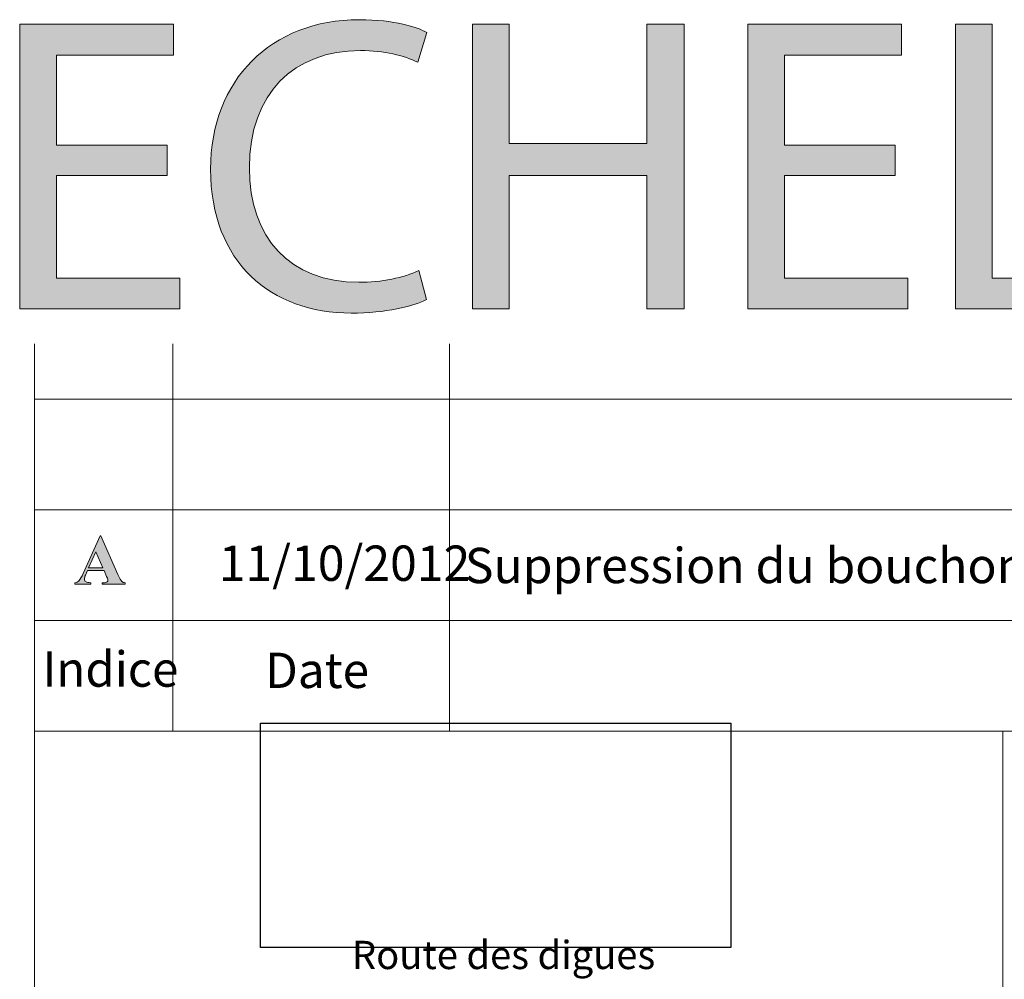
# Model space of a CAD drawing. Units: inches. Extents: x 0 to 16.5, y 0 to 11.7.
# Drawn here: x 8.6 to 11.4, y 2 to 4.8 of the extents above; entities that cross this region are included whole.
import ezdxf

# ---------------------------------------------------------------- set-up
doc = ezdxf.new("R2010")
doc.units = ezdxf.units.IN
doc.header["$MEASUREMENT"] = 0
doc.layers.add('Calque 1', color=7, linetype='Continuous')
picture_1 = doc.add_image_def('image1.png', size_in_pixel=(803, 384))

# ---------------------------------------------------------------- blocks, each defined once
blk = doc.blocks.new('block 2')
at = {"layer": 'Calque 1', "lineweight": 0}
blk.add_lwpolyline([(9.3051, 2.1398), (10.6429, 2.1398), (10.6429, 2.7791), (9.3051, 2.7791), (9.3051, 2.1398)], dxfattribs=at)
at = {"layer": 'Calque 1'}
image = blk.add_image(picture_1, insert=(9.3051, 2.1398), size_in_units=(1.3377, 0.6393), dxfattribs=at)
blk = doc.blocks.new('block 4')
at = {"layer": 'Calque 1', "true_color": 0xffffff}
h = blk.add_hatch(color=7, dxfattribs=at)
h.dxf.hatch_style = 2
h.paths.add_polyline_path([(9.0389, 4.3377), (8.724, 4.3377), (8.724, 4.0456), (9.0749, 4.0456), (9.0749, 3.9579), (8.6194, 3.9579), (8.6194, 4.768), (9.0569, 4.768), (9.0569, 4.6802), (8.724, 4.6802), (8.724, 4.4242), (9.0389, 4.4242)])
h = blk.add_hatch(color=7, dxfattribs=at)
h.dxf.hatch_style = 2
edge = h.paths.add_edge_path()
edge.add_spline(control_points=[(9.7768, 3.9843), (9.7383, 3.9651), (9.6614, 3.9459), (9.5628, 3.9459), (9.3345, 3.9459), (9.1626, 4.0901), (9.1626, 4.3557), (9.1626, 4.6093), (9.3345, 4.7812), (9.5857, 4.7812), (9.6866, 4.7812), (9.7503, 4.7595), (9.778, 4.7451), (9.778, 4.7451), (9.7527, 4.6598), (9.7527, 4.6598), (9.7131, 4.679), (9.6566, 4.6934), (9.5893, 4.6934), (9.3994, 4.6934), (9.2732, 4.572), (9.2732, 4.3593), (9.2732, 4.161), (9.3874, 4.0336), (9.5845, 4.0336), (9.6482, 4.0336), (9.7131, 4.0468), (9.7551, 4.0673), (9.7551, 4.0673), (9.7768, 3.9843), (9.7768, 3.9843)], knot_values=[0, 0, 0, 0, 1, 1, 1, 2, 2, 2, 3, 3, 3, 4, 4, 4, 5, 5, 5, 6, 6, 6, 7, 7, 7, 8, 8, 8, 9, 9, 9, 10, 10, 10, 10], degree=3, periodic=1)
h = blk.add_hatch(color=7, dxfattribs=at)
h.dxf.hatch_style = 2
h.paths.add_polyline_path([(10.0123, 4.768), (10.0123, 4.429), (10.4041, 4.429), (10.4041, 4.768), (10.5098, 4.768), (10.5098, 3.9579), (10.4041, 3.9579), (10.4041, 4.3377), (10.0123, 4.3377), (10.0123, 3.9579), (9.9077, 3.9579), (9.9077, 4.768)])
h = blk.add_hatch(color=7, dxfattribs=at)
h.dxf.hatch_style = 2
h.paths.add_polyline_path([(11.1107, 4.3377), (10.7958, 4.3377), (10.7958, 4.0456), (11.1468, 4.0456), (11.1468, 3.9579), (10.6913, 3.9579), (10.6913, 4.768), (11.1288, 4.768), (11.1288, 4.6802), (10.7958, 4.6802), (10.7958, 4.4242), (11.1107, 4.4242)])
h = blk.add_hatch(color=7, dxfattribs=at)
h.dxf.hatch_style = 2
h.paths.add_polyline_path([(11.2826, 4.768), (11.3871, 4.768), (11.3871, 4.0456), (11.7333, 4.0456), (11.7333, 3.9579), (11.2826, 3.9579)])
at = {"layer": 'Calque 1', "lineweight": 0}
for points in [[(9.0389, 4.3377), (8.724, 4.3377), (8.724, 4.0456), (9.0749, 4.0456), (9.0749, 3.9579), (8.6194, 3.9579), (8.6194, 4.768), (9.0569, 4.768), (9.0569, 4.6802), (8.724, 4.6802), (8.724, 4.4242), (9.0389, 4.4242), (9.0389, 4.3377)], [(10.0123, 4.768), (10.0123, 4.429), (10.4041, 4.429), (10.4041, 4.768), (10.5098, 4.768), (10.5098, 3.9579), (10.4041, 3.9579), (10.4041, 4.3377), (10.0123, 4.3377), (10.0123, 3.9579), (9.9077, 3.9579), (9.9077, 4.768), (10.0123, 4.768)], [(11.1107, 4.3377), (10.7958, 4.3377), (10.7958, 4.0456), (11.1468, 4.0456), (11.1468, 3.9579), (10.6913, 3.9579), (10.6913, 4.768), (11.1288, 4.768), (11.1288, 4.6802), (10.7958, 4.6802), (10.7958, 4.4242), (11.1107, 4.4242), (11.1107, 4.3377)], [(11.2826, 4.768), (11.3871, 4.768), (11.3871, 4.0456), (11.7333, 4.0456), (11.7333, 3.9579), (11.2826, 3.9579), (11.2826, 4.768)]]:
    blk.add_lwpolyline(points, dxfattribs=at)
blk.add_open_spline([(9.7768, 3.9843), (9.7383, 3.9651), (9.6614, 3.9459), (9.5628, 3.9459), (9.3345, 3.9459), (9.1626, 4.0901), (9.1626, 4.3557), (9.1626, 4.6093), (9.3345, 4.7812), (9.5857, 4.7812), (9.6866, 4.7812), (9.7503, 4.7595), (9.778, 4.7451), (9.778, 4.7451), (9.7527, 4.6598), (9.7527, 4.6598), (9.7131, 4.679), (9.6566, 4.6934), (9.5893, 4.6934), (9.3994, 4.6934), (9.2732, 4.572), (9.2732, 4.3593), (9.2732, 4.161), (9.3874, 4.0336), (9.5845, 4.0336), (9.6482, 4.0336), (9.7131, 4.0468), (9.7551, 4.0673), (9.7551, 4.0673), (9.7768, 3.9843), (9.7768, 3.9843)], degree=3, knots=[0, 0, 0, 0, 1, 1, 1, 2, 2, 2, 3, 3, 3, 4, 4, 4, 5, 5, 5, 6, 6, 6, 7, 7, 7, 8, 8, 8, 9, 9, 9, 10, 10, 10, 10], dxfattribs=at)

msp = doc.modelspace()

# ---------------------------------------------------------------- hatches: boundary and pattern name
at = {"layer": 'Calque 1', "true_color": 0xffffff}
h = msp.add_hatch(color=7, dxfattribs=at)
h.dxf.hatch_style = 2
edge = h.paths.add_edge_path()
edge.add_spline(control_points=[(8.8597, 3.2131), (8.8597, 3.2131), (8.8121, 3.2131), (8.8121, 3.2131), (8.8121, 3.2131), (8.8064, 3.1999), (8.8064, 3.1999), (8.8046, 3.1956), (8.8036, 3.192), (8.8036, 3.1891), (8.8036, 3.1853), (8.8051, 3.1826), (8.8082, 3.1808), (8.81, 3.1797), (8.8144, 3.1789), (8.8214, 3.1784), (8.8214, 3.1784), (8.8214, 3.1747), (8.8214, 3.1747), (8.8214, 3.1747), (8.7766, 3.1747), (8.7766, 3.1747), (8.7766, 3.1747), (8.7766, 3.1784), (8.7766, 3.1784), (8.7814, 3.1791), (8.7854, 3.1811), (8.7885, 3.1844), (8.7916, 3.1877), (8.7955, 3.1944), (8.8, 3.2047), (8.8, 3.2047), (8.8483, 3.3122), (8.8483, 3.3122), (8.8483, 3.3122), (8.8501, 3.3122), (8.8501, 3.3122), (8.8501, 3.3122), (8.8988, 3.2017), (8.8988, 3.2017), (8.9034, 3.1913), (8.9072, 3.1847), (8.9102, 3.182), (8.9124, 3.1799), (8.9156, 3.1787), (8.9197, 3.1784), (8.9197, 3.1784), (8.9197, 3.1747), (8.9197, 3.1747), (8.9197, 3.1747), (8.8545, 3.1747), (8.8545, 3.1747), (8.8545, 3.1747), (8.8545, 3.1784), (8.8545, 3.1784), (8.8545, 3.1784), (8.8572, 3.1784), (8.8572, 3.1784), (8.8624, 3.1784), (8.8661, 3.1791), (8.8682, 3.1806), (8.8697, 3.1816), (8.8704, 3.1832), (8.8704, 3.1851), (8.8704, 3.1863), (8.8702, 3.1876), (8.8698, 3.1888), (8.8697, 3.1894), (8.8687, 3.1919), (8.8668, 3.1963), (8.8668, 3.1963), (8.8597, 3.2131), (8.8597, 3.2131)], knot_values=[0, 0, 0, 0, 1, 1, 1, 2, 2, 2, 3, 3, 3, 4, 4, 4, 5, 5, 5, 6, 6, 6, 7, 7, 7, 8, 8, 8, 9, 9, 9, 10, 10, 10, 11, 11, 11, 12, 12, 12, 13, 13, 13, 14, 14, 14, 15, 15, 15, 16, 16, 16, 17, 17, 17, 18, 18, 18, 19, 19, 19, 20, 20, 20, 21, 21, 21, 22, 22, 22, 23, 23, 23, 24, 24, 24, 24], degree=3, periodic=1)
h.paths.add_polyline_path([(8.8563, 3.2204), (8.8362, 3.2668), (8.8156, 3.2204)])

# ---------------------------------------------------------------- linework, layer by layer
at = {"layer": 'Calque 1', "lineweight": 0}
for points in [[(8.6614, 3.8583), (8.6614, 0.3937)], [(9.0551, 3.0709), (9.0551, 3.8583)], [(9.8425, 3.0709), (9.8425, 3.8583)], [(8.6614, 3.7008), (16.1417, 3.7008)], [(8.6614, 3.3858), (16.1417, 3.3858)], [(8.8563, 3.2204), (8.8362, 3.2668), (8.8156, 3.2204), (8.8563, 3.2204)], [(8.6614, 3.0709), (16.1417, 3.0709)], [(9.0551, 3.0709), (9.0551, 2.7559)], [(9.8425, 3.0709), (9.8425, 2.7559)], [(8.6614, 2.7559), (16.1417, 2.7559)], [(11.4173, 2.7559), (11.4173, 0.5906)]]:
    msp.add_lwpolyline(points, dxfattribs=at)
msp.add_open_spline([(8.8597, 3.2131), (8.8597, 3.2131), (8.8121, 3.2131), (8.8121, 3.2131), (8.8121, 3.2131), (8.8064, 3.1999), (8.8064, 3.1999), (8.8046, 3.1956), (8.8036, 3.192), (8.8036, 3.1891), (8.8036, 3.1853), (8.8051, 3.1826), (8.8082, 3.1808), (8.81, 3.1797), (8.8144, 3.1789), (8.8214, 3.1784), (8.8214, 3.1784), (8.8214, 3.1747), (8.8214, 3.1747), (8.8214, 3.1747), (8.7766, 3.1747), (8.7766, 3.1747), (8.7766, 3.1747), (8.7766, 3.1784), (8.7766, 3.1784), (8.7814, 3.1791), (8.7854, 3.1811), (8.7885, 3.1844), (8.7916, 3.1877), (8.7955, 3.1944), (8.8, 3.2047), (8.8, 3.2047), (8.8483, 3.3122), (8.8483, 3.3122), (8.8483, 3.3122), (8.8501, 3.3122), (8.8501, 3.3122), (8.8501, 3.3122), (8.8988, 3.2017), (8.8988, 3.2017), (8.9034, 3.1913), (8.9072, 3.1847), (8.9102, 3.182), (8.9124, 3.1799), (8.9156, 3.1787), (8.9197, 3.1784), (8.9197, 3.1784), (8.9197, 3.1747), (8.9197, 3.1747), (8.9197, 3.1747), (8.8545, 3.1747), (8.8545, 3.1747), (8.8545, 3.1747), (8.8545, 3.1784), (8.8545, 3.1784), (8.8545, 3.1784), (8.8572, 3.1784), (8.8572, 3.1784), (8.8624, 3.1784), (8.8661, 3.1791), (8.8682, 3.1806), (8.8697, 3.1816), (8.8704, 3.1832), (8.8704, 3.1851), (8.8704, 3.1863), (8.8702, 3.1876), (8.8698, 3.1888), (8.8697, 3.1894), (8.8687, 3.1919), (8.8668, 3.1963), (8.8668, 3.1963), (8.8597, 3.2131), (8.8597, 3.2131)], degree=3, knots=[0, 0, 0, 0, 1, 1, 1, 2, 2, 2, 3, 3, 3, 4, 4, 4, 5, 5, 5, 6, 6, 6, 7, 7, 7, 8, 8, 8, 9, 9, 9, 10, 10, 10, 11, 11, 11, 12, 12, 12, 13, 13, 13, 14, 14, 14, 15, 15, 15, 16, 16, 16, 17, 17, 17, 18, 18, 18, 19, 19, 19, 20, 20, 20, 21, 21, 21, 22, 22, 22, 23, 23, 23, 24, 24, 24, 24], dxfattribs=at)

# ---------------------------------------------------------------- block references
at = {"layer": 'Calque 1'}
for name in ['block 4', 'block 2']:
    msp.add_blockref(name, (0, 0), dxfattribs=at)

# ---------------------------------------------------------------- texts
at = {"layer": 'Calque 1', "color": 7, "true_color": 0xffffff, "attachment_point": 7}
for s, insert, char_height in [('\\fTimesNewRoman|b0|i0|c0|p34;\\W0.999355;11/10/2012', (9.1857, 3.1838), 0.100504), ('\\fTimesNewRoman|b0|i0|c0|p34;\\W0.999738;Suppression du bouchon de colonne', (9.8859, 3.1772), 0.100504), ('\\fTimesNewRoman|b0|i0|c0|p34;\\W0.985687;Indice', (8.6841, 2.8824), 0.100504), ('\\fTimesNewRoman|b0|i0|c0|p34;\\W0.988567;Date', (9.3177, 2.8788), 0.100504), ('\\fTimesNewRoman|b0|i0|c0|p34;\\W0.988848;Route des digues ', (9.5649, 2.0787), 0.080403)]:
    msp.add_mtext(s, dxfattribs=dict(at, insert=insert, char_height=char_height))

doc.saveas('drawing.dxf')
